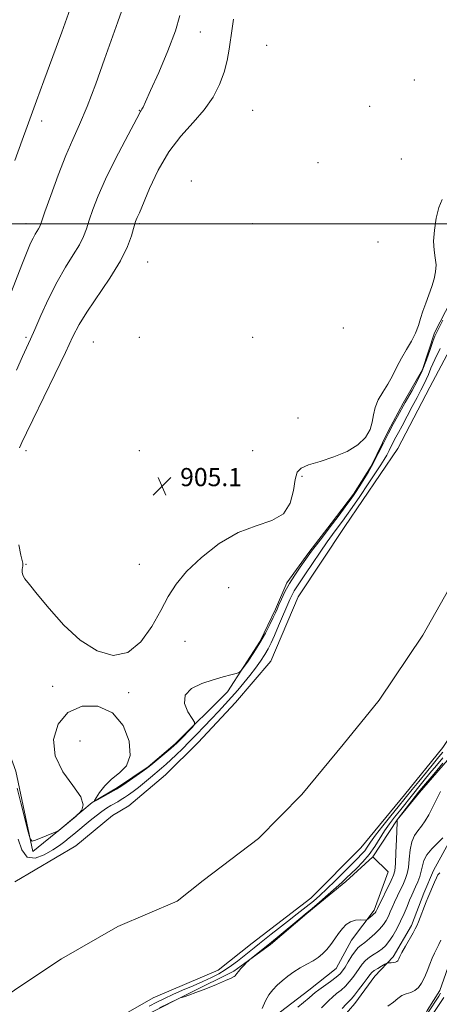
# Model space of a CAD drawing. Extents: x 2052300 to 2055200, y 342300 to 345200.
# Drawn here: x 2054147 to 2054332, y 344156 to 344590 of the extents above; entities that cross this region are included whole.
import ezdxf

# ---------------------------------------------------------------- set-up
doc = ezdxf.new("R2010")
doc.units = 0
doc.header["$MEASUREMENT"] = 0
for name, color, linetype, lineweight in [('32000', 7, 'Continuous', 0), ('DTM HARD BREAKLINE', 7, 'Continuous', 0), ('DTM SPOT ELEVATION', 2, 'Continuous', 13), ('INDEX CONTOUR', 41, 'Continuous', 13), ('INTERMEDIATE CONTOUR', 44, 'Continuous', 0), ('INTERMEDIATE CONTOUR DEPRESSION', 44, 'Continuous', 0), ('SPOT ELEVATION', 7, 'Continuous', 0), ('STREAM - RIVER CENTERLINE', 11, 'Continuous', 0), ('STREAM - RIVER DOUBLE LINE', 5, 'Continuous', 0)]:
    doc.layers.add(name, color=color, linetype=linetype, lineweight=lineweight)
doc.styles.add('Style-ITALICS', font='ITALICS.shx')

# ---------------------------------------------------------------- blocks, each defined once
blk = doc.blocks.new('SPOT')
at = {"layer": 'SPOT ELEVATION'}
for p, q in [((-3.91, -3.91), (3.82, 3.81)), ((-1.65, 3.77), (1.72, -3.93))]:
    blk.add_line(p, q, dxfattribs=at)

msp = doc.modelspace()

# ---------------------------------------------------------------- linework, layer by layer
at = {"layer": '32000', "flags": 128}
msp.add_lwpolyline([(2055000, 344500), (2052500, 344500)], dxfattribs=at)
at = {"layer": 'DTM HARD BREAKLINE'}
for points in [[(2054313.69, 344237.35, 907.99), (2054323.53, 344249.44, 908.47), (2054339.8, 344268.03, 908.65), (2054348.03, 344284.43, 909.28), (2054359.84, 344300.04, 909.37), (2054370.35, 344314.01, 909.64), (2054387.58, 344333.63, 909.56), (2054394.81, 344343.71, 909.6), (2054403.06, 344357.98, 908.88), (2054406.58, 344371.17, 908.79), (2054417.75, 344388.58, 908.43), (2054426.82, 344410.3, 908.58), (2054438.22, 344447.11, 908.54), (2054440.78, 344458.99, 908.24), (2054448.56, 344483.18, 908.16), (2054452.06, 344502.97, 908.69), (2054458.51, 344521.75, 908.96), (2054465.87, 344541.23, 908.77), (2054470.76, 344559.02, 909.07), (2054479.24, 344580.85, 908.89)], [(2054153.05, 344223.38, 905.92), (2054165.56, 344233.5, 906.01), (2054179.22, 344244.94, 905.99), (2054190.42, 344251.63, 906.2), (2054203.87, 344260.71, 906.12), (2054215.86, 344270.8, 906.14), (2054238.92, 344293.71, 905.78), (2054253.25, 344316.1, 906.35), (2054260.13, 344330.24, 906.35), (2054265.06, 344341.81, 906.35), (2054274.72, 344355.22, 906.46), (2054284.56, 344367.88, 906.41), (2054294.41, 344380.91, 906.37), (2054302.22, 344393.25, 906.31), (2054309.73, 344408.57, 906.16), (2054316.36, 344420.97, 906.37), (2054324.86, 344435.76, 906.44), (2054330.25, 344451.9, 906.26), (2054337.51, 344466.24, 906.29)], [(2054153.05, 344223.38, 905.92), (2054145.55, 344258.81, 906.6), (2054131.25, 344298.02, 907.39), (2054108.16, 344320.63, 907.91), (2054093.49, 344341.56, 909.5), (2054068.46, 344361.49, 911.14), (2054027.81, 344386.48, 914.44), (2054002.58, 344406.2, 916.45), (2053982.11, 344419.25, 917.33)], [(2054302.96, 344221.02, 906.84), (2054313.69, 344237.35, 907.99)], [(2054337.91, 344229.93, 912.44), (2054329.75, 344215.02, 913.63), (2054325.5, 344204.95, 913.63), (2054320.01, 344190.78, 913.63), (2054312.02, 344176.99, 913.63), (2054303.93, 344168.41, 914.81), (2054294.99, 344156.4, 914.81), (2054286.68, 344146.67, 914.81), (2054277.84, 344131.05, 914.81), (2054273.25, 344116.91, 914.81), (2054270.96, 344109.61, 914.81), (2054270.4, 344096.94, 914.81), (2054271.06, 344087.66, 913.63), (2054272.94, 344076.42, 913.63)], [(2054165.89, 344127.66, 905.97), (2054185.92, 344139.65, 906.2), (2054203.41, 344151.57, 906.22), (2054222.48, 344161.12, 905.93), (2054241.73, 344170.66, 905.82), (2054257.8, 344182.41, 906.27), (2054273.88, 344196.04, 906.2), (2054291.11, 344210.14, 906.71), (2054302.96, 344221.02, 906.84), (2054309.75, 344214.4, 906.95), (2054303.54, 344197.46, 907.65), (2054293.6, 344184.34, 908.71), (2054286.78, 344171.84, 908.84), (2054274.7, 344162.23, 909.22), (2054262.29, 344152.67, 909.11), (2054254.66, 344139.76, 908.58)], [(2054364.92, 344067.96, 921.92), (2054350.5, 344067.98, 921.92), (2054341.94, 344067.73, 921.92), (2054331.85, 344066.08, 921.92), (2054323.94, 344066.75, 921.92), (2054313.96, 344069.16, 921.92), (2054306.5, 344078.41, 921.92), (2054304.15, 344090.52, 921.92), (2054306.02, 344105.01, 921.92), (2054309.96, 344117.76, 921.92), (2054314.48, 344126.01, 921.92), (2054326.95, 344153.33, 917.18), (2054332.58, 344162.08, 917.18), (2054338.03, 344177.59, 917.18), (2054342.05, 344187.65, 917.18), (2054346.98, 344197.27, 917.18), (2054353.75, 344205.6, 917.18), (2054359.84, 344214.36, 917.18)]]:
    msp.add_polyline3d(points, dxfattribs=at)
at = {"layer": 'DTM SPOT ELEVATION'}
for p in [(2054226.889, 344584.558, 907.328), (2054256.108, 344578.691, 904.427), (2054321.35, 344563.43, 905.26), (2054200, 344550, 908.07), (2054250, 344550, 904.67), (2054301.55, 344551.76, 904.57), (2054156.956, 344545.275, 911.514), (2054315.55, 344528.55, 905.28), (2054278.74, 344526.954, 904.39), (2054222.875, 344518.895, 904.06), (2054150, 344500, 910.62), (2054200, 344500, 905.8), (2054250, 344500, 904.3), (2054305.29, 344491.91, 905.13), (2054203.625, 344483.178, 905.051), (2054150, 344450, 908.27), (2054200, 344450, 905.4), (2054250, 344450, 904.76), (2054289.92, 344454.1, 904.85), (2054179.752, 344447.976, 904.904), (2054270.05, 344414.4, 905.13), (2054150, 344400, 905.6), (2054200, 344400, 905.06), (2054250, 344400, 904.95), (2054271.69, 344388.7, 906.19), (2054150, 344350, 905.93), (2054200, 344350, 905.29), (2054239.41, 344339.63, 906.89), (2054220.11, 344316.01, 906.61), (2054161.72, 344296.12, 906.33), (2054195.35, 344293.4, 906.19), (2054173.788, 344272.053, 905.272)]:
    msp.add_point(p, dxfattribs=at)
at = {"layer": 'INDEX CONTOUR'}
for points in [[(2054140.803, 344463.001, 910), (2054148.156, 344481.879, 910), (2054150.526, 344487.841, 910), (2054152.059, 344491.472, 910), (2054153.146, 344493.727, 910), (2054154.103, 344495.415, 910), (2054155.59, 344497.811, 910), (2054156.082, 344498.852, 910), (2054156.83, 344500.915, 910), (2054158.343, 344505.234, 910), (2054160.947, 344512.525, 910), (2054164.237, 344521.431, 910), (2054167.626, 344530.078, 910), (2054170.689, 344537.18, 910), (2054173.662, 344543.807, 910), (2054176.946, 344551.621, 910), (2054180.774, 344561.664, 910), (2054184.702, 344572.52, 910), (2054190.5669, 344589.025, 910), (2054192.19, 344593.516, 910)], [(2054332.795, 344249.757, 910), (2054330.877, 344246.0021, 910), (2054329.2, 344242.546, 910), (2054327.624, 344239.486, 910), (2054326.077, 344236.826, 910), (2054324.501, 344234.551, 910), (2054322.882, 344232.564, 910), (2054321.379, 344230.449, 910), (2054320.194, 344227.708, 910), (2054319.459, 344224.0531, 910), (2054319.018, 344220.023, 910), (2054318.647, 344216.368, 910), (2054318.148, 344213.618, 910), (2054317.44, 344211.429, 910), (2054316.469, 344209.238, 910), (2054313.872, 344203.802, 910), (2054312.605, 344201.089, 910), (2054311.574, 344198.751, 910), (2054310.699, 344196.724, 910), (2054309.849, 344194.8601, 910), (2054308.884, 344193.026, 910), (2054307.651, 344191.145, 910), (2054305.989, 344189.152, 910), (2054303.832, 344187.0379, 910), (2054301.497, 344185.012, 910), (2054299.3961, 344183.34, 910), (2054297.816, 344182.155, 910), (2054296.553, 344181.073, 910), (2054295.28, 344179.579, 910), (2054293.769, 344177.3391, 910), (2054292.179, 344174.756, 910), (2054290.768, 344172.418, 910), (2054289.671, 344170.733, 910), (2054288.529, 344169.413, 910), (2054286.857, 344167.992, 910), (2054284.371, 344166.152, 910), (2054279.145, 344162.427, 910), (2054277.567, 344161.22, 910), (2054276.368, 344160.205, 910), (2054274.853, 344158.898, 910), (2054269.9061, 344154.756, 910)], [(2054334.281, 344159.099, 920), (2054328.759, 344150.632, 920)]]:
    msp.add_polyline3d(points, dxfattribs=at)
at = {"layer": 'INTERMEDIATE CONTOUR'}
for points in [[(2054145.073, 344527.8719, 912), (2054148.358, 344536.798, 912), (2054150.587, 344542.913, 912), (2054154.63, 344554.131, 912), (2054157.873, 344563.013, 912), (2054161.783, 344573.664, 912), (2054165.781, 344584.517, 912), (2054169.455, 344594.679, 912)], [(2054145.854, 344435.454, 908), (2054148.531, 344441.4841, 908), (2054151.974, 344449.136, 908), (2054153.864, 344453.408, 908), (2054156.577, 344459.604, 908), (2054159.959, 344467.001, 908), (2054163.694, 344474.423, 908), (2054167.458, 344480.902, 908), (2054170.891, 344486.315, 908), (2054173.622, 344490.75, 908), (2054175.429, 344494.387, 908), (2054176.681, 344497.7821, 908), (2054177.895, 344501.586, 908), (2054179.537, 344506.365, 908), (2054181.881, 344512.351, 908), (2054185.148, 344519.698, 908), (2054189.361, 344528.26, 908), (2054193.741, 344536.717, 908), (2054200.178, 344548.916, 908), (2054200.438, 344549.381, 908), (2054200.864, 344549.95, 908), (2054201.1761, 344550.453, 908), (2054201.666, 344551.423, 908), (2054202.763, 344553.808, 908), (2054204.977, 344558.719, 908), (2054208.539, 344566.725, 908), (2054212.571, 344576.221, 908), (2054215.914, 344585.057, 908), (2054217.832, 344591.767, 908)], [(2054146.102, 344251.347, 906), (2054147.724, 344244.881, 906), (2054150.996, 344232.099, 906), (2054151.895, 344228.926, 906), (2054152.717, 344227.955, 906), (2054154.168, 344228.353, 906), (2054163.586, 344232.144, 906), (2054164.165, 344232.4, 906), (2054164.405, 344232.559, 906), (2054165.3841, 344233.347, 906), (2054172.092, 344238.973, 906), (2054172.658, 344239.478, 906), (2054173.436, 344240.211, 906), (2054174.628, 344241.581, 906), (2054175.299, 344243.897, 906), (2054174.228, 344247.447, 906), (2054170.736, 344252.411, 906), (2054166.29, 344258.543, 906), (2054162.8971, 344265.492, 906), (2054162.172, 344272.796, 906), (2054164.162, 344279.541, 906), (2054168.522, 344284.705, 906), (2054174.749, 344287.411, 906), (2054181.708, 344287.379, 906), (2054188.108, 344284.476, 906), (2054192.84, 344278.884, 906), (2054195.54, 344272.044, 906), (2054196.029, 344265.712, 906), (2054194.327, 344261.199, 906), (2054191.243, 344258.03, 906), (2054187.785, 344255.283, 906), (2054184.8, 344252.2851, 906), (2054182.499, 344249.354, 906), (2054180.934, 344247.054, 906), (2054180.168, 344245.826, 906), (2054180.318, 344245.608, 906), (2054181.511, 344246.213, 906), (2054188.606, 344250.067, 906), (2054190.001, 344250.84, 906), (2054191.107, 344251.529, 906), (2054192.767, 344252.661, 906), (2054201.529, 344258.741, 906), (2054203.225, 344259.943, 906), (2054204.411, 344260.8569, 906), (2054205.958, 344262.141, 906), (2054213.8571, 344268.768, 906), (2054215.381, 344270.071, 906), (2054216.386, 344271.004, 906), (2054217.578, 344272.217, 906), (2054223.396, 344278.229, 906), (2054224.346, 344279.356, 906), (2054224.316, 344280.338, 906), (2054223.28, 344282.015, 906), (2054221.444, 344284.956, 906), (2054219.946, 344288.635, 906), (2054220.154, 344292.251, 906), (2054222.99, 344295.166, 906), (2054227.5849, 344297.382, 906), (2054232.621, 344299.063, 906), (2054236.986, 344300.349, 906), (2054240.377, 344301.286, 906), (2054242.698, 344301.897, 906), (2054243.988, 344302.297, 906), (2054244.8411, 344302.976, 906), (2054245.988, 344304.514, 906), (2054247.962, 344307.318, 906), (2054250.51, 344311.079, 906), (2054253.181, 344315.315, 906), (2054255.586, 344319.56, 906), (2054257.58, 344323.413, 906), (2054259.078, 344326.493, 906), (2054260.062, 344328.593, 906), (2054260.7881, 344330.221, 906), (2054261.574, 344332.061, 906), (2054262.695, 344334.64, 906), (2054264.227, 344337.862, 906), (2054266.198, 344341.471, 906), (2054268.5649, 344345.198, 906), (2054271.007, 344348.706, 906), (2054276.009, 344355.672, 906), (2054277.563, 344357.792, 906), (2054279.708, 344360.634, 906), (2054285.209, 344367.846, 906), (2054288.104, 344371.67, 906), (2054290.766, 344375.217, 906), (2054292.939, 344378.144, 906), (2054294.478, 344380.269, 906), (2054295.696, 344382.045, 906), (2054297.017, 344384.086, 906), (2054298.766, 344386.877, 906), (2054300.862, 344390.375, 906), (2054303.122, 344394.411, 906), (2054305.392, 344398.8, 906), (2054307.631, 344403.303, 906), (2054309.824, 344407.667, 906), (2054311.934, 344411.654, 906), (2054313.822, 344415.069, 906), (2054317.299, 344421.275, 906), (2054320.331, 344426.606, 906), (2054322.516, 344430.664, 906), (2054324.728, 344435.276, 906), (2054326.674, 344440.078, 906), (2054328.27, 344444.546, 906), (2054329.484, 344448.1151, 906), (2054330.3479, 344450.464, 906), (2054331.146, 344452.249, 906), (2054332.225, 344454.372, 906), (2054333.829, 344457.497, 906)], [(2054146.572, 344228.878, 904), (2054148.13, 344224.117, 904), (2054150.577, 344220.928, 904), (2054154.067, 344220.422, 904), (2054158.051, 344221.8661, 904), (2054161.8, 344224.067, 904), (2054164.763, 344226.057, 904), (2054167.096, 344227.779, 904), (2054169.1319, 344229.4, 904), (2054171.163, 344231.071, 904), (2054178.303, 344237.006, 904), (2054180.977, 344239.1569, 904), (2054183.465, 344241.046, 904), (2054185.581, 344242.491, 904), (2054187.378, 344243.583, 904), (2054190.4519, 344245.337, 904), (2054191.935, 344246.229, 904), (2054193.512, 344247.228, 904), (2054195.2731, 344248.408, 904), (2054197.282, 344249.843, 904), (2054199.598, 344251.612, 904), (2054202.227, 344253.736, 904), (2054204.955, 344256.009, 904), (2054209.732, 344260.044, 904), (2054211.7691, 344261.806, 904), (2054213.883, 344263.718, 904), (2054216.283, 344265.992, 904), (2054218.991, 344268.648, 904), (2054221.988, 344271.654, 904), (2054225.227, 344274.957, 904), (2054228.568, 344278.407, 904), (2054231.849, 344281.83, 904), (2054234.942, 344285.096, 904), (2054237.868, 344288.242, 904), (2054240.686, 344291.345, 904), (2054243.441, 344294.4751, 904), (2054246.127, 344297.652, 904), (2054248.729, 344300.89, 904), (2054251.21, 344304.166, 904), (2054253.4611, 344307.33, 904), (2054255.354, 344310.197, 904), (2054256.836, 344312.708, 904), (2054258.15, 344315.303, 904), (2054259.616, 344318.545, 904), (2054261.443, 344322.763, 904), (2054266.411, 344334.436, 904), (2054267.386, 344336.561, 904), (2054268.314, 344338.284, 904), (2054269.451, 344340.068, 904), (2054273.321, 344345.698, 904), (2054276.394, 344350.2429, 904), (2054279.778, 344355.27, 904), (2054282.849, 344359.79, 904), (2054285.14, 344363.062, 904), (2054286.811, 344365.346, 904), (2054289.56, 344368.99, 904), (2054291.317, 344371.407, 904), (2054293.807, 344374.946, 904), (2054297.204, 344379.877, 904), (2054300.934, 344385.3521, 904), (2054304.234, 344390.246, 904), (2054306.533, 344393.724, 904), (2054308.034, 344396.118, 904), (2054309.132, 344398.053, 904), (2054310.1551, 344400.031, 904), (2054312.152, 344404.026, 904), (2054313.15, 344405.914, 904), (2054314.333, 344408.094, 904), (2054315.912, 344411.036, 904), (2054320.318, 344419.413, 904), (2054322.484, 344423.498, 904), (2054324.203, 344426.672, 904), (2054325.52, 344429.141, 904), (2054326.564, 344431.311, 904), (2054327.501, 344433.587, 904), (2054328.639, 344436.385, 904), (2054330.325, 344440.124, 904), (2054332.75, 344444.996, 904)], [(2054333.846, 344267.119, 904), (2054332.162, 344265.059, 904), (2054329.784, 344262.202, 904), (2054326.647, 344258.4021, 904), (2054323.268, 344254.279, 904), (2054320.31, 344250.646, 904), (2054314.163, 344243.014, 904), (2054310.979, 344239.092, 904), (2054307.392, 344234.628, 904), (2054304.206, 344230.533, 904), (2054302.013, 344227.501, 904), (2054300.56, 344225.357, 904), (2054299.385, 344223.707, 904), (2054298.053, 344222.159, 904), (2054296.252, 344220.317, 904), (2054293.696, 344217.79, 904), (2054286.3831, 344210.511, 904), (2054282.697, 344206.9121, 904), (2054279.611, 344204.0289, 904), (2054276.747, 344201.547, 904), (2054273.534, 344198.951, 904), (2054269.595, 344195.883, 904), (2054265.336, 344192.601, 904), (2054261.358, 344189.515, 904), (2054258.114, 344186.9361, 904), (2054253.0621, 344182.823, 904), (2054250.695, 344180.925, 904), (2054243.272, 344175.065, 904), (2054240.637, 344173.082, 904), (2054237.897, 344171.215, 904), (2054235.003, 344169.519, 904), (2054231.785, 344167.881, 904), (2054228.038, 344166.1491, 904), (2054223.677, 344164.224, 904), (2054219.082, 344162.225, 904), (2054214.751, 344160.326, 904), (2054211.033, 344158.639, 904), (2054207.6759, 344157.02, 904), (2054204.278, 344155.262, 904)], [(2054333.871, 344264.727, 906), (2054331.031, 344261.248, 906), (2054328.186, 344257.881, 906), (2054325.58, 344254.767, 906), (2054323.206, 344251.877, 906), (2054320.996, 344249.134, 906), (2054314.704, 344241.1781, 906), (2054312.539, 344238.463, 906), (2054310.345, 344235.6, 906), (2054308.175, 344232.5, 906), (2054303.831, 344225.592, 906), (2054301.366, 344222.107, 906), (2054298.577, 344218.837, 906), (2054295.741, 344215.923, 906), (2054291.232, 344211.578, 906), (2054289.288, 344209.741, 906), (2054286.757, 344207.45, 906), (2054283.258, 344204.385, 906), (2054279.434, 344201.086, 906), (2054276.185, 344198.31, 906), (2054274.092, 344196.543, 906), (2054270.283, 344193.383, 906), (2054262.592, 344186.972, 906), (2054258.291, 344183.4239, 906), (2054254.581, 344180.421, 906), (2054251.673, 344178.111, 906), (2054248.574, 344175.675, 906), (2054247.952, 344175.123, 906), (2054247.274, 344174.413, 906), (2054246.159, 344173.213, 906), (2054244.838, 344171.765, 906), (2054243.692, 344170.451, 906), (2054242.999, 344169.562, 906), (2054242.6191, 344169.014, 906), (2054242.307, 344168.635, 906), (2054241.769, 344168.24, 906), (2054240.521, 344167.61, 906), (2054238.027, 344166.514, 906), (2054234.023, 344164.836, 906), (2054229.312, 344162.916, 906), (2054224.968, 344161.204, 906), (2054221.835, 344160.049, 906), (2054219.845, 344159.3869, 906), (2054218.032, 344158.842, 906), (2054217.2, 344158.486, 906), (2054208.89, 344154.523, 906)], [(2054333.896, 344262.334, 908), (2054329.9009, 344257.438, 908), (2054324.515, 344251.135, 908), (2054323.155, 344249.489, 908), (2054321.718, 344247.668, 908), (2054313.765, 344237.374, 908), (2054313.7371, 344237.197, 908), (2054313.688, 344236.194, 908), (2054313.4051, 344228.712, 908), (2054313.171, 344223.0091, 908), (2054312.92, 344218.036, 908), (2054312.637, 344214.935, 908), (2054312.117, 344212.91, 908), (2054311.104, 344210.6761, 908), (2054305.067, 344198.323, 908), (2054304.48, 344197.073, 908), (2054304.32, 344196.787, 908), (2054304.028, 344196.416, 908), (2054303.485, 344195.874, 908), (2054302.637, 344195.122, 908), (2054300.888, 344193.6501, 908), (2054300.398, 344193.285, 908), (2054299.909, 344193.166, 908), (2054297.389, 344193.232, 908), (2054295.324, 344193.07, 908), (2054293.191, 344192.462, 908), (2054291.288, 344191.228, 908), (2054289.572, 344189.449, 908), (2054287.913, 344187.273, 908), (2054286.207, 344184.859, 908), (2054284.453, 344182.42, 908), (2054282.672, 344180.184, 908), (2054280.859, 344178.313, 908), (2054278.888, 344176.7099, 908), (2054276.603, 344175.2161, 908), (2054273.915, 344173.689, 908), (2054271.003, 344172.069, 908), (2054268.114, 344170.315, 908), (2054265.451, 344168.409, 908), (2054263.04, 344166.4141, 908), (2054260.867, 344164.415, 908), (2054258.9169, 344162.435, 908), (2054257.18, 344160.253, 908), (2054255.649, 344157.584, 908), (2054254.244, 344154.265, 908)], [(2054333.914, 344229.37, 912), (2054331.635, 344227.233, 912), (2054329.0201, 344224.617, 912), (2054326.803, 344221.904, 912), (2054325.513, 344219.393, 912), (2054324.865, 344217.036, 912), (2054324.374, 344214.701, 912), (2054323.659, 344212.3011, 912), (2054322.762, 344209.949, 912), (2054321.835, 344207.8, 912), (2054320.144, 344204.083, 912), (2054319.206, 344201.915, 912), (2054318.08, 344199.18, 912), (2054316.751, 344196.014, 912), (2054315.218, 344192.647, 912), (2054313.506, 344189.313, 912), (2054311.735, 344186.255, 912), (2054310.045, 344183.717, 912), (2054308.526, 344181.858, 912), (2054307.048, 344180.489, 912), (2054305.425, 344179.336, 912), (2054303.544, 344178.161, 912), (2054301.571, 344176.869, 912), (2054299.743, 344175.407, 912), (2054298.228, 344173.735, 912), (2054296.913, 344171.888, 912), (2054295.621, 344169.919, 912), (2054294.2, 344167.887, 912), (2054292.615, 344165.882, 912), (2054290.858, 344164.004, 912), (2054288.948, 344162.318, 912), (2054287.001, 344160.764, 912), (2054285.158, 344159.247, 912), (2054283.51, 344157.693, 912), (2054281.957, 344156.1, 912), (2054280.346, 344154.488, 912)], [(2054332.499, 344214.045, 914), (2054331.691, 344213.1, 914), (2054331.029, 344211.811, 914), (2054330.144, 344209.81, 914), (2054327.199, 344202.9529, 914), (2054326.491, 344201.198, 914), (2054323.057, 344192.395, 914), (2054322.348, 344190.61, 914), (2054321.723, 344189.268, 914), (2054320.765, 344187.521, 914), (2054317.4, 344181.631, 914), (2054315.829, 344178.842, 914), (2054314.867, 344177.048, 914), (2054314.392, 344176.076, 914), (2054314.16, 344175.553, 914), (2054313.945, 344175.171, 914), (2054313.598, 344174.866, 914), (2054312.992, 344174.639, 914), (2054312.0639, 344174.485, 914), (2054311.028, 344174.39, 914), (2054310.165, 344174.337, 914), (2054309.643, 344174.287, 914), (2054309.167, 344174.115, 914), (2054308.329, 344173.671, 914), (2054306.87, 344172.868, 914), (2054305.119, 344171.865, 914), (2054303.553, 344170.879, 914), (2054302.493, 344170.026, 914), (2054301.624, 344169.007, 914), (2054300.474, 344167.42, 914), (2054298.729, 344165.04, 914), (2054296.701, 344162.352, 914), (2054294.86, 344160.017, 914), (2054293.526, 344158.485, 914), (2054291.17, 344156.066, 914), (2054289.454, 344154.165, 914)], [(2054332.931, 344184.306, 916), (2054332.045, 344182.33, 916), (2054330.221, 344178.647, 916), (2054329.2209, 344176.4289, 916), (2054328.122, 344173.682, 916), (2054326.947, 344170.675, 916), (2054325.726, 344167.788, 916), (2054324.47, 344165.346, 916), (2054323.1039, 344163.44, 916), (2054321.531, 344162.109, 916), (2054319.698, 344161.312, 916), (2054317.739, 344160.713, 916), (2054315.83, 344159.9009, 916), (2054314.055, 344158.582, 916), (2054312.122, 344156.937, 916), (2054309.648, 344155.264, 916)], [(2054332.901, 344160.975, 918), (2054332.071, 344159.661, 918), (2054327.281, 344152.259, 918)]]:
    msp.add_polyline3d(points, dxfattribs=at)
at = {"layer": 'INTERMEDIATE CONTOUR DEPRESSION'}
for points in [[(2054212.946, 344531.696, 906), (2054218.291, 344538.637, 906), (2054223.747, 344544.626, 906), (2054228.668, 344550.206, 906), (2054232.543, 344555.808, 906), (2054235.401, 344561.402, 906), (2054237.408, 344566.84, 906), (2054238.742, 344572.008, 906), (2054239.625, 344576.915, 906), (2054240.921, 344586.06, 906), (2054241.48, 344590.111, 906)], [(2054147.145, 344401.2349, 906), (2054147.733, 344402.585, 906), (2054148.239, 344403.598, 906), (2054150.28, 344407.901, 906), (2054153.033, 344413.636, 906), (2054162.694, 344433.5761, 906), (2054167.384, 344443.33, 906), (2054170.7, 344450.285, 906), (2054173.433, 344455.577, 906), (2054176.79, 344461.081, 906), (2054186.936, 344476.0981, 906), (2054191.653, 344483.688, 906), (2054194.776, 344489.922, 906), (2054196.532, 344494.6499, 906), (2054197.4469, 344497.938, 906), (2054197.979, 344499.925, 906), (2054198.333, 344501.041, 906), (2054198.65, 344501.791, 906), (2054199.106, 344502.751, 906), (2054200.012, 344504.792, 906), (2054204.487, 344515.487, 906), (2054208.273, 344523.596, 906), (2054212.946, 344531.696, 906)], [(2054333.533, 344510.778, 906), (2054332.162, 344507.134, 906), (2054330.972, 344502.433, 906), (2054330.1311, 344497.243, 906), (2054329.796, 344492.341, 906), (2054330.033, 344488.31, 906), (2054330.522, 344484.966, 906), (2054330.85, 344481.926, 906), (2054330.688, 344478.865, 906), (2054330.043, 344475.673, 906), (2054329.007, 344472.296, 906), (2054327.693, 344468.717, 906), (2054326.3, 344465.079, 906), (2054325.049, 344461.564, 906), (2054324.067, 344458.292, 906), (2054323.105, 344455.124, 906), (2054321.825, 344451.861, 906), (2054319.994, 344448.3481, 906), (2054317.812, 344444.626, 906), (2054315.584, 344440.78, 906), (2054313.5389, 344436.896, 906), (2054311.59, 344433.054, 906), (2054309.571, 344429.33, 906), (2054307.411, 344425.784, 906), (2054305.405, 344422.386, 906), (2054303.943, 344419.091, 906), (2054303.232, 344415.849, 906), (2054302.742, 344412.601, 906), (2054301.762, 344409.286, 906), (2054299.688, 344405.895, 906), (2054296.3471, 344402.6109, 906), (2054291.6729, 344399.668, 906), (2054285.809, 344397.245, 906), (2054279.731, 344395.301, 906), (2054274.62, 344393.744, 906), (2054271.353, 344392.362, 906), (2054269.587, 344390.483, 906), (2054268.675, 344387.316, 906), (2054267.931, 344382.442, 906), (2054266.519, 344376.925, 906), (2054263.565, 344372.201, 906), (2054258.4511, 344369.213, 906), (2054251.584, 344366.954, 906), (2054243.625, 344363.927, 906), (2054235.275, 344359.06, 906), (2054227.3841, 344352.989, 906), (2054220.84, 344346.773, 906), (2054216.209, 344341.167, 906), (2054212.779, 344335.702, 906), (2054209.514, 344329.6031, 906), (2054205.5529, 344322.513, 906), (2054200.718, 344315.751, 906), (2054195.002, 344311.055, 906), (2054188.453, 344309.782, 906), (2054181.338, 344311.768, 906), (2054173.975, 344316.464, 906), (2054166.735, 344323.158, 906), (2054160.192, 344330.458, 906), (2054154.972, 344336.807, 906), (2054151.517, 344341.039, 906), (2054149.547, 344343.556, 906), (2054148.601, 344345.151, 906), (2054148.26, 344346.475, 906), (2054148.279, 344347.613, 906), (2054148.456, 344348.504, 906), (2054148.614, 344349.138, 906), (2054148.68, 344349.691, 906), (2054148.601, 344350.388, 906), (2054148.323, 344351.566, 906), (2054147.769, 344354.003, 906), (2054146.855, 344358.589, 906)]]:
    msp.add_polyline3d(points, dxfattribs=at)
at = {"layer": 'STREAM - RIVER CENTERLINE'}
msp.add_polyline3d([(2054411.89, 344616.2, 902.36), (2054420.42, 344563.35, 902.36), (2054416.77, 344547.27, 902.36), (2054406.75, 344518.02, 902.36), (2054399.19, 344487.89, 902.36), (2054393.89, 344458.28, 902.36), (2054378.91, 344412.96, 902.36), (2054362.81, 344383.99, 902.36), (2054344.15, 344352.45, 902.36), (2054325.08, 344318.76, 902.36), (2054305.81, 344290.11, 902.36), (2054289.83, 344270.59, 902.36), (2054271.73, 344248.48, 902.36), (2054252.57, 344229.16, 902.36), (2054228.19, 344210.67, 902.36), (2054216.67, 344201.43, 902.36), (2054190.46, 344190.29, 902.36), (2054165.7, 344176.1, 902.36), (2054147.69, 344164.16, 902.36), (2054136.02, 344156.28, 902.36)], dxfattribs=at)
at = {"layer": 'STREAM - RIVER DOUBLE LINE'}
for points in [[(2054446.72, 344620.04, 902.36), (2054456.05, 344562.23, 902.36), (2054450.49, 344537.7, 902.36), (2054440.34, 344508.08, 902.36), (2054433.43, 344480.54, 902.36), (2054427.9, 344449.66, 902.36), (2054411.11, 344398.85, 902.36), (2054393.17, 344366.58, 902.36), (2054374.44, 344334.92, 902.36), (2054354.88, 344300.34, 902.36), (2054333.93, 344269.21, 902.36), (2054316.91, 344248.42, 902.36), (2054297.76, 344225.02, 902.36), (2054275.69, 344202.76, 902.36), (2054249.71, 344183.06, 902.36), (2054234.79, 344171.11, 902.36), (2054206.07, 344158.89, 902.36), (2054184.09, 344146.3, 902.36), (2054167.16, 344135.08, 902.36), (2054156.72, 344128.02, 902.36), (2054148.8, 344121.75, 902.36), (2054124.15, 344103.44, 902.36)], [(2054369.06, 344603.71, 902.36), (2054372, 344560.44, 902.36), (2054374.43, 344552.64, 902.36), (2054367.36, 344525.07, 902.36), (2054355.09, 344488.35, 902.36), (2054345.73, 344461.13, 902.36), (2054328.07, 344428.06, 902.36), (2054314.06, 344401.04, 902.36), (2054290.61, 344366.58, 902.36), (2054270.05, 344335.67, 902.36), (2054258.06, 344307.3, 902.36), (2054242.46, 344289.06, 902.36), (2054225.98, 344271.46, 902.36), (2054211.49, 344257.2, 902.36), (2054195.32, 344243.48, 902.36), (2054188.14, 344239.24, 902.36), (2054171.95, 344225.87, 902.36), (2054145.07, 344210.09, 902.36)]]:
    msp.add_polyline3d(points, dxfattribs=at)

# ---------------------------------------------------------------- block references
at = {"layer": 'SPOT ELEVATION'}
msp.add_blockref('SPOT', (2054210.005, 344384.375, 905.11), dxfattribs=at)

# ---------------------------------------------------------------- texts
at = {"layer": 'SPOT ELEVATION', "style": 'Style-ITALICS'}
msp.add_text('905.1', height=8, dxfattribs=at).set_placement((2054218.005, 344384.375, 905.11))

doc.saveas('drawing.dxf')
